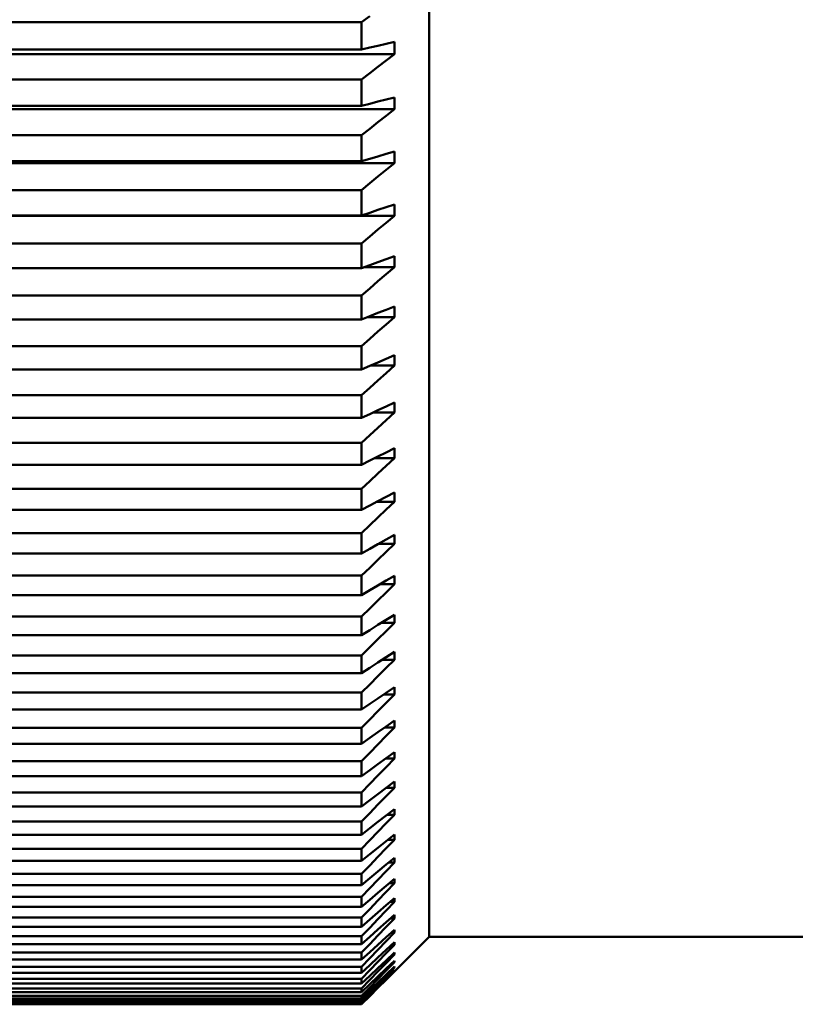
# Model space of a CAD drawing. Extents: x 0 to 420, y 0 to 297.
# Drawn here: x 113 to 119, y 160 to 167 of the extents above; entities that cross this region are included whole.
import ezdxf

# ---------------------------------------------------------------- set-up
doc = ezdxf.new("R2010")
doc.units = 0

msp = doc.modelspace()

# ---------------------------------------------------------------- linework, layer by layer
at = {"color": 7, "lineweight": 50}
msp.add_line((116.0887, 160.7008), (116.0887, 184.8008), dxfattribs=at)
at = {"color": 7, "lineweight": 50, "ltscale": 0.001702}
msp.add_line((115.6387, 166.781), (115.6933, 166.8217), dxfattribs=at)
at = {"color": 7, "lineweight": 50, "ltscale": 0.1775}
for p, q in [((115.6387, 166.781), (108.5387, 166.781)), ((115.6387, 166.6008), (108.5387, 166.6008)), ((115.6387, 166.4014), (108.5387, 166.4014)), ((115.6387, 166.2247), (108.5387, 166.2247)), ((115.6387, 166.0295), (108.5387, 166.0295)), ((115.6387, 165.8566), (108.5387, 165.8566)), ((115.6387, 165.6657), (108.5387, 165.6657)), ((115.6387, 165.4969), (108.5387, 165.4969)), ((115.6387, 165.3107), (108.5387, 165.3107)), ((115.6387, 165.1461), (108.5387, 165.1461)), ((115.6387, 164.9646), (108.5387, 164.9646)), ((115.6387, 164.8045), (108.5387, 164.8045)), ((115.6387, 164.6281), (108.5387, 164.6281)), ((115.6387, 164.4726), (108.5387, 164.4726)), ((115.6387, 164.3015), (108.5387, 164.3015)), ((115.6387, 164.1507), (108.5387, 164.1507)), ((115.6387, 163.9851), (108.5387, 163.9851)), ((115.6387, 163.8394), (108.5387, 163.8394)), ((115.6387, 163.6795), (108.5387, 163.6795)), ((115.6387, 163.5389), (108.5387, 163.5389)), ((115.6387, 163.3849), (108.5387, 163.3849)), ((115.6387, 163.2496), (108.5387, 163.2496)), ((115.6387, 163.1017), (108.5387, 163.1017)), ((115.6387, 162.972), (108.5387, 162.972)), ((115.6387, 162.8302), (108.5387, 162.8302)), ((115.6387, 162.7062), (108.5387, 162.7062)), ((115.6387, 162.5708), (108.5387, 162.5708)), ((115.6387, 162.4526), (108.5387, 162.4526)), ((115.6387, 162.3239), (108.5387, 162.3239)), ((115.6387, 162.2116), (108.5387, 162.2116)), ((115.6387, 162.0896), (108.5387, 162.0896)), ((115.6387, 161.9835), (108.5387, 161.9835)), ((115.6387, 161.8684), (108.5387, 161.8684)), ((115.6387, 161.7685), (108.5387, 161.7685)), ((115.6387, 161.6604), (108.5387, 161.6604)), ((115.6387, 161.5668), (108.5387, 161.5668)), ((115.6387, 161.4659), (108.5387, 161.4659)), ((115.6387, 161.3788), (108.5387, 161.3788)), ((115.6387, 161.2851), (108.5387, 161.2851)), ((115.6387, 161.2046), (108.5387, 161.2046)), ((115.6387, 161.1184), (108.5387, 161.1184)), ((115.6387, 161.0445), (108.5387, 161.0445)), ((115.6387, 160.9658), (108.5387, 160.9658)), ((115.6387, 160.8987), (108.5387, 160.8987)), ((115.6387, 160.8275), (108.5387, 160.8275)), ((115.6387, 160.7673), (108.5387, 160.7673)), ((115.6387, 160.7038), (108.5387, 160.7038)), ((115.6387, 160.6505), (108.5387, 160.6505)), ((115.6387, 160.5948), (108.5387, 160.5948)), ((115.6387, 160.5484), (108.5387, 160.5484)), ((115.6387, 160.5005), (108.5387, 160.5005)), ((115.6387, 160.4612), (108.5387, 160.4612)), ((115.6387, 160.4212), (108.5387, 160.4212)), ((115.6387, 160.389), (108.5387, 160.389)), ((115.6387, 160.3569), (108.5387, 160.3569)), ((115.6387, 160.3318), (108.5387, 160.3318)), ((115.6387, 160.3078), (108.5387, 160.3078)), ((115.6387, 160.2898), (108.5387, 160.2898)), ((115.6387, 160.2737), (108.5387, 160.2737)), ((115.6387, 160.263), (108.5387, 160.263)), ((115.6387, 160.2549), (108.5387, 160.2549)), ((115.6387, 160.2513), (108.5387, 160.2513)), ((115.6387, 160.2513), (108.5387, 160.2513))]:
    msp.add_line(p, q, dxfattribs=at)
at = {"color": 7, "lineweight": 50, "ltscale": 0.004506}
msp.add_line((115.6387, 166.6008), (115.6387, 166.781), dxfattribs=at)
at = {"color": 7, "lineweight": 50, "ltscale": 0.001399}
for p, q in [((115.6933, 166.6131), (115.7478, 166.6255)), ((115.6387, 166.6008), (115.6933, 166.6131))]:
    msp.add_line(p, q, dxfattribs=at)
at = {"color": 7, "lineweight": 50, "ltscale": 0.001398}
for p, q in [((115.7478, 166.6255), (115.8024, 166.6379)), ((115.8024, 166.6379), (115.8569, 166.6503))]:
    msp.add_line(p, q, dxfattribs=at)
at = {"color": 7, "lineweight": 50, "ltscale": 0.002016}
msp.add_line((115.8569, 166.6503), (115.8569, 166.5696), dxfattribs=at)
at = {"color": 7, "lineweight": 50, "ltscale": 0.188412}
for p, q in [((108.3205, 166.5696), (115.8569, 166.5696)), ((115.8569, 166.203), (108.3205, 166.203)), ((115.8569, 165.8444), (108.3205, 165.8444)), ((115.8569, 165.4942), (108.3205, 165.4942))]:
    msp.add_line(p, q, dxfattribs=at)
at = {"color": 7, "lineweight": 50, "ltscale": 0.001722}
for p, q in [((115.8024, 166.5276), (115.8569, 166.5696)), ((115.7478, 166.4855), (115.8024, 166.5276)), ((115.6933, 166.4434), (115.7478, 166.4855))]:
    msp.add_line(p, q, dxfattribs=at)
at = {"color": 7, "lineweight": 50, "ltscale": 0.001723}
msp.add_line((115.6387, 166.4014), (115.6933, 166.4434), dxfattribs=at)
at = {"color": 7, "lineweight": 50, "ltscale": 0.004417}
msp.add_line((115.6387, 166.2247), (115.6387, 166.4014), dxfattribs=at)
at = {"color": 7, "lineweight": 50, "ltscale": 0.001411}
msp.add_line((115.6387, 166.2247), (115.6933, 166.239), dxfattribs=at)
at = {"color": 7, "lineweight": 50, "ltscale": 0.00141}
for p, q in [((115.6933, 166.239), (115.7478, 166.2533)), ((115.7478, 166.2533), (115.8024, 166.2677)), ((115.8024, 166.2677), (115.8569, 166.282))]:
    msp.add_line(p, q, dxfattribs=at)
at = {"color": 7, "lineweight": 50, "ltscale": 0.000988007}
msp.add_line((115.8569, 166.282), (115.8569, 166.2424), dxfattribs=at)
at = {"color": 7, "lineweight": 50, "ltscale": 0.000985336}
msp.add_line((115.8569, 166.2424), (115.8569, 166.203), dxfattribs=at)
at = {"color": 7, "lineweight": 50, "ltscale": 0.001743}
for p, q in [((115.8024, 166.1596), (115.8569, 166.203)), ((115.6933, 166.0728), (115.7478, 166.1162)), ((115.7478, 166.1162), (115.8024, 166.1596)), ((115.6387, 166.0295), (115.6933, 166.0728))]:
    msp.add_line(p, q, dxfattribs=at)
at = {"color": 7, "lineweight": 50, "ltscale": 0.004321}
msp.add_line((115.6387, 165.8566), (115.6387, 166.0295), dxfattribs=at)
at = {"color": 7, "lineweight": 50, "ltscale": 0.001423}
for p, q in [((115.7478, 165.8891), (115.8024, 165.9053)), ((115.8024, 165.9053), (115.8569, 165.9216)), ((115.6933, 165.8728), (115.7478, 165.8891))]:
    msp.add_line(p, q, dxfattribs=at)
at = {"color": 7, "lineweight": 50, "ltscale": 0.001929}
msp.add_line((115.8569, 165.9216), (115.8569, 165.8444), dxfattribs=at)
at = {"color": 7, "lineweight": 50, "ltscale": 0.001424}
msp.add_line((115.6387, 165.8566), (115.6933, 165.8728), dxfattribs=at)
at = {"color": 7, "lineweight": 50, "ltscale": 0.001762}
msp.add_line((115.8024, 165.7997), (115.8569, 165.8444), dxfattribs=at)
at = {"color": 7, "lineweight": 50, "ltscale": 0.001763}
for p, q in [((115.7478, 165.7551), (115.8024, 165.7997)), ((115.6387, 165.6657), (115.6933, 165.7104)), ((115.6933, 165.7104), (115.7478, 165.7551))]:
    msp.add_line(p, q, dxfattribs=at)
at = {"color": 7, "lineweight": 50, "ltscale": 0.004221}
msp.add_line((115.6387, 165.4969), (115.6387, 165.6657), dxfattribs=at)
at = {"color": 7, "lineweight": 50, "ltscale": 0.001438}
for p, q in [((115.6387, 165.4969), (115.6933, 165.515)), ((115.6933, 165.515), (115.7478, 165.5332))]:
    msp.add_line(p, q, dxfattribs=at)
at = {"color": 7, "lineweight": 50, "ltscale": 0.001437}
for p, q in [((115.7478, 165.5332), (115.8024, 165.5513)), ((115.8024, 165.5513), (115.8569, 165.5695))]:
    msp.add_line(p, q, dxfattribs=at)
at = {"color": 7, "lineweight": 50, "ltscale": 0.000942612}
msp.add_line((115.8569, 165.5695), (115.8569, 165.5318), dxfattribs=at)
at = {"color": 7, "lineweight": 50, "ltscale": 0.000939941}
msp.add_line((115.8569, 165.5318), (115.8569, 165.4942), dxfattribs=at)
at = {"color": 7, "lineweight": 50, "ltscale": 0.001782}
for p, q in [((115.7478, 165.4024), (115.8024, 165.4483)), ((115.8024, 165.4483), (115.8569, 165.4942)), ((115.6933, 165.3565), (115.7478, 165.4024)), ((115.6387, 165.3107), (115.6933, 165.3565))]:
    msp.add_line(p, q, dxfattribs=at)
at = {"color": 7, "lineweight": 50, "ltscale": 0.004115}
msp.add_line((115.6387, 165.1461), (115.6387, 165.3107), dxfattribs=at)
at = {"color": 7, "lineweight": 50, "ltscale": 0.001453}
for p, q in [((115.6933, 165.1661), (115.7478, 165.1861)), ((115.7478, 165.1861), (115.8024, 165.2061)), ((115.8024, 165.2061), (115.8569, 165.2261)), ((115.6387, 165.1461), (115.6933, 165.1661))]:
    msp.add_line(p, q, dxfattribs=at)
at = {"color": 7, "lineweight": 50, "ltscale": 0.000918579}
msp.add_line((115.8569, 165.2261), (115.8569, 165.1894), dxfattribs=at)
at = {"color": 7, "lineweight": 50, "ltscale": 0.000915527}
msp.add_line((115.8569, 165.1894), (115.8569, 165.1528), dxfattribs=at)
at = {"color": 7, "lineweight": 50, "ltscale": 0.004999}
msp.add_line((115.8569, 165.1528), (115.657, 165.1528), dxfattribs=at)
at = {"color": 7, "lineweight": 50, "ltscale": 0.001801}
for p, q in [((115.8024, 165.1057), (115.8569, 165.1528)), ((115.6933, 165.0117), (115.7478, 165.0587)), ((115.7478, 165.0587), (115.8024, 165.1057)), ((115.6387, 164.9646), (115.6933, 165.0117))]:
    msp.add_line(p, q, dxfattribs=at)
at = {"color": 7, "lineweight": 50, "ltscale": 0.004004}
msp.add_line((115.6387, 164.8045), (115.6387, 164.9646), dxfattribs=at)
at = {"color": 7, "lineweight": 50, "ltscale": 0.001469}
for p, q in [((115.7478, 164.8482), (115.8024, 164.8701)), ((115.8024, 164.8701), (115.8569, 164.8919)), ((115.6933, 164.8263), (115.7478, 164.8482))]:
    msp.add_line(p, q, dxfattribs=at)
at = {"color": 7, "lineweight": 50, "ltscale": 0.001783}
msp.add_line((115.8569, 164.8919), (115.8569, 164.8206), dxfattribs=at)
at = {"color": 7, "lineweight": 50, "ltscale": 0.00147}
msp.add_line((115.6387, 164.8045), (115.6933, 164.8263), dxfattribs=at)
at = {"color": 7, "lineweight": 50, "ltscale": 0.004447}
msp.add_line((115.679, 164.8206), (115.8569, 164.8206), dxfattribs=at)
at = {"color": 7, "lineweight": 50, "ltscale": 0.001819}
for p, q in [((115.8024, 164.7725), (115.8569, 164.8206)), ((115.6933, 164.6762), (115.7478, 164.7243)), ((115.7478, 164.7243), (115.8024, 164.7725)), ((115.6387, 164.6281), (115.6933, 164.6762))]:
    msp.add_line(p, q, dxfattribs=at)
at = {"color": 7, "lineweight": 50, "ltscale": 0.003889}
msp.add_line((115.6387, 164.4726), (115.6387, 164.6281), dxfattribs=at)
at = {"color": 7, "lineweight": 50, "ltscale": 0.001487}
for p, q in [((115.7478, 164.5199), (115.8024, 164.5436)), ((115.8024, 164.5436), (115.8569, 164.5673)), ((115.6387, 164.4726), (115.6933, 164.4962)), ((115.6933, 164.4962), (115.7478, 164.5199))]:
    msp.add_line(p, q, dxfattribs=at)
at = {"color": 7, "lineweight": 50, "ltscale": 0.000866318}
msp.add_line((115.8569, 164.5673), (115.8569, 164.5327), dxfattribs=at)
at = {"color": 7, "lineweight": 50, "ltscale": 0.000863266}
msp.add_line((115.8569, 164.5327), (115.8569, 164.4982), dxfattribs=at)
at = {"color": 7, "lineweight": 50, "ltscale": 0.003981}
msp.add_line((115.8569, 164.4982), (115.6977, 164.4982), dxfattribs=at)
at = {"color": 7, "lineweight": 50, "ltscale": 0.001836}
for p, q in [((115.8024, 164.449), (115.8569, 164.4982)), ((115.6933, 164.3506), (115.7478, 164.3998)), ((115.7478, 164.3998), (115.8024, 164.449)), ((115.6387, 164.3015), (115.6933, 164.3506))]:
    msp.add_line(p, q, dxfattribs=at)
at = {"color": 7, "lineweight": 50, "ltscale": 0.003768}
msp.add_line((115.6387, 164.1507), (115.6387, 164.3015), dxfattribs=at)
at = {"color": 7, "lineweight": 50, "ltscale": 0.001506}
for p, q in [((115.6933, 164.1762), (115.7478, 164.2017)), ((115.6387, 164.1507), (115.6933, 164.1762)), ((115.6387, 160.7673), (115.6387, 160.8275))]:
    msp.add_line(p, q, dxfattribs=at)
at = {"color": 7, "lineweight": 50, "ltscale": 0.001505}
for p, q in [((115.7478, 164.2017), (115.8024, 164.2272)), ((115.8024, 164.2272), (115.8569, 164.2527))]:
    msp.add_line(p, q, dxfattribs=at)
at = {"color": 7, "lineweight": 50, "ltscale": 0.00083847}
msp.add_line((115.8569, 164.2527), (115.8569, 164.2192), dxfattribs=at)
at = {"color": 7, "lineweight": 50, "ltscale": 0.000835419}
msp.add_line((115.8569, 164.2192), (115.8569, 164.1857), dxfattribs=at)
at = {"color": 7, "lineweight": 50, "ltscale": 0.003582}
msp.add_line((115.8569, 164.1857), (115.7137, 164.1857), dxfattribs=at)
at = {"color": 7, "lineweight": 50, "ltscale": 0.001853}
for p, q in [((115.7478, 164.0854), (115.8024, 164.1356)), ((115.8024, 164.1356), (115.8569, 164.1857)), ((115.6933, 164.0353), (115.7478, 164.0854)), ((115.6387, 163.9851), (115.6933, 164.0353))]:
    msp.add_line(p, q, dxfattribs=at)
at = {"color": 7, "lineweight": 50, "ltscale": 0.003643}
msp.add_line((115.6387, 163.8394), (115.6387, 163.9851), dxfattribs=at)
at = {"color": 7, "lineweight": 50, "ltscale": 0.001524}
for p, q in [((115.8024, 163.9212), (115.8569, 163.9484)), ((115.7478, 163.8939), (115.8024, 163.9212))]:
    msp.add_line(p, q, dxfattribs=at)
at = {"color": 7, "lineweight": 50, "ltscale": 0.001617}
msp.add_line((115.8569, 163.9484), (115.8569, 163.8838), dxfattribs=at)
at = {"color": 7, "lineweight": 50, "ltscale": 0.001525}
for p, q in [((115.6933, 163.8666), (115.7478, 163.8939)), ((115.6387, 163.8394), (115.6933, 163.8666))]:
    msp.add_line(p, q, dxfattribs=at)
at = {"color": 7, "lineweight": 50, "ltscale": 0.003235}
msp.add_line((115.8569, 163.8838), (115.7275, 163.8838), dxfattribs=at)
at = {"color": 7, "lineweight": 50, "ltscale": 0.001868}
for p, q in [((115.8024, 163.8327), (115.8569, 163.8838)), ((115.7478, 163.7816), (115.8024, 163.8327)), ((115.6933, 163.7305), (115.7478, 163.7816)), ((115.6387, 163.6795), (115.6933, 163.7305))]:
    msp.add_line(p, q, dxfattribs=at)
at = {"color": 7, "lineweight": 50, "ltscale": 0.003514}
msp.add_line((115.6387, 163.5389), (115.6387, 163.6795), dxfattribs=at)
at = {"color": 7, "lineweight": 50, "ltscale": 0.001544}
for p, q in [((115.7478, 163.5969), (115.8024, 163.6259)), ((115.8024, 163.6259), (115.8569, 163.6549))]:
    msp.add_line(p, q, dxfattribs=at)
at = {"color": 7, "lineweight": 50, "ltscale": 0.000780487}
msp.add_line((115.8569, 163.6549), (115.8569, 163.6237), dxfattribs=at)
at = {"color": 7, "lineweight": 50, "ltscale": 0.000776672}
msp.add_line((115.8569, 163.6237), (115.8569, 163.5926), dxfattribs=at)
at = {"color": 7, "lineweight": 50, "ltscale": 0.001545}
for p, q in [((115.6387, 163.5389), (115.6933, 163.5679)), ((115.6933, 163.5679), (115.7478, 163.5969))]:
    msp.add_line(p, q, dxfattribs=at)
at = {"color": 7, "lineweight": 50, "ltscale": 0.002929}
msp.add_line((115.8569, 163.5926), (115.7398, 163.5926), dxfattribs=at)
at = {"color": 7, "lineweight": 50, "ltscale": 0.001883}
for p, q in [((115.8024, 163.5406), (115.8569, 163.5926)), ((115.6933, 163.4368), (115.7478, 163.4887)), ((115.7478, 163.4887), (115.8024, 163.5406)), ((115.6387, 163.3849), (115.6933, 163.4368))]:
    msp.add_line(p, q, dxfattribs=at)
at = {"color": 7, "lineweight": 50, "ltscale": 0.003381}
msp.add_line((115.6387, 163.2496), (115.6387, 163.3849), dxfattribs=at)
at = {"color": 7, "lineweight": 50, "ltscale": 0.001565}
for p, q in [((115.8024, 163.3417), (115.8569, 163.3724)), ((115.6933, 163.2803), (115.7478, 163.311)), ((115.7478, 163.311), (115.8024, 163.3417)), ((115.6387, 163.2496), (115.6933, 163.2803))]:
    msp.add_line(p, q, dxfattribs=at)
at = {"color": 7, "lineweight": 50, "ltscale": 0.001496}
msp.add_line((115.8569, 163.3724), (115.8569, 163.3126), dxfattribs=at)
at = {"color": 7, "lineweight": 50, "ltscale": 0.002658}
msp.add_line((115.8569, 163.3126), (115.7506, 163.3126), dxfattribs=at)
at = {"color": 7, "lineweight": 50, "ltscale": 0.001897}
for p, q in [((115.8024, 163.2598), (115.8569, 163.3126)), ((115.7478, 163.2071), (115.8024, 163.2598)), ((115.6387, 163.1017), (115.6933, 163.1544)), ((115.6933, 163.1544), (115.7478, 163.2071))]:
    msp.add_line(p, q, dxfattribs=at)
at = {"color": 7, "lineweight": 50, "ltscale": 0.003242}
msp.add_line((115.6387, 162.972), (115.6387, 163.1017), dxfattribs=at)
at = {"color": 7, "lineweight": 50, "ltscale": 0.001585}
msp.add_line((115.8024, 163.069), (115.8569, 163.1013), dxfattribs=at)
at = {"color": 7, "lineweight": 50, "ltscale": 0.001432}
msp.add_line((115.8569, 163.1013), (115.8569, 163.0441), dxfattribs=at)
at = {"color": 7, "lineweight": 50, "ltscale": 0.001586}
for p, q in [((115.6933, 163.0043), (115.7478, 163.0366)), ((115.7478, 163.0366), (115.8024, 163.069)), ((115.6387, 162.972), (115.6933, 163.0043))]:
    msp.add_line(p, q, dxfattribs=at)
at = {"color": 7, "lineweight": 50, "ltscale": 0.002415}
msp.add_line((115.7603, 163.0441), (115.8569, 163.0441), dxfattribs=at)
at = {"color": 7, "lineweight": 50, "ltscale": 0.00191}
for p, q in [((115.8024, 162.9906), (115.8569, 163.0441)), ((115.7478, 162.9371), (115.8024, 162.9906)), ((115.6933, 162.8837), (115.7478, 162.9371)), ((115.6387, 162.8302), (115.6933, 162.8837))]:
    msp.add_line(p, q, dxfattribs=at)
at = {"color": 7, "lineweight": 50, "ltscale": 0.003101}
msp.add_line((115.6387, 162.7062), (115.6387, 162.8302), dxfattribs=at)
at = {"color": 7, "lineweight": 50, "ltscale": 0.001607}
for p, q in [((115.8024, 162.8081), (115.8569, 162.8421)), ((115.6933, 162.7401), (115.7478, 162.7741)), ((115.7478, 162.7741), (115.8024, 162.8081)), ((115.6387, 162.7062), (115.6933, 162.7401))]:
    msp.add_line(p, q, dxfattribs=at)
at = {"color": 7, "lineweight": 50, "ltscale": 0.001368}
msp.add_line((115.8569, 162.8421), (115.8569, 162.7874), dxfattribs=at)
at = {"color": 7, "lineweight": 50, "ltscale": 0.002196}
msp.add_line((115.7691, 162.7874), (115.8569, 162.7874), dxfattribs=at)
at = {"color": 7, "lineweight": 50, "ltscale": 0.001921}
for p, q in [((115.8024, 162.7332), (115.8569, 162.7874)), ((115.7478, 162.6791), (115.8024, 162.7332)), ((115.6933, 162.625), (115.7478, 162.6791)), ((115.6387, 162.5708), (115.6933, 162.625))]:
    msp.add_line(p, q, dxfattribs=at)
at = {"color": 7, "lineweight": 50, "ltscale": 0.002955}
msp.add_line((115.6387, 162.4526), (115.6387, 162.5708), dxfattribs=at)
at = {"color": 7, "lineweight": 50, "ltscale": 0.001628}
for p, q in [((115.8024, 162.5593), (115.8569, 162.5948)), ((115.6933, 162.4882), (115.7478, 162.5237)), ((115.7478, 162.5237), (115.8024, 162.5593)), ((115.6387, 162.4526), (115.6933, 162.4882))]:
    msp.add_line(p, q, dxfattribs=at)
at = {"color": 7, "lineweight": 50, "ltscale": 0.001301}
msp.add_line((115.8569, 162.5948), (115.8569, 162.5428), dxfattribs=at)
at = {"color": 7, "lineweight": 50, "ltscale": 0.001996}
msp.add_line((115.8569, 162.5428), (115.7771, 162.5428), dxfattribs=at)
at = {"color": 7, "lineweight": 50, "ltscale": 0.001932}
for p, q in [((115.8024, 162.4881), (115.8569, 162.5428)), ((115.6933, 162.3786), (115.7478, 162.4333)), ((115.7478, 162.4333), (115.8024, 162.4881)), ((115.6387, 162.3239), (115.6933, 162.3786))]:
    msp.add_line(p, q, dxfattribs=at)
at = {"color": 7, "lineweight": 50, "ltscale": 0.002806}
msp.add_line((115.6387, 162.2116), (115.6387, 162.3239), dxfattribs=at)
at = {"color": 7, "lineweight": 50, "ltscale": 0.001649}
for p, q in [((115.7478, 162.2858), (115.8024, 162.3229)), ((115.8024, 162.3229), (115.8569, 162.36)), ((115.6933, 162.2487), (115.7478, 162.2858))]:
    msp.add_line(p, q, dxfattribs=at)
at = {"color": 7, "lineweight": 50, "ltscale": 0.001813}
msp.add_line((115.8569, 162.3107), (115.7844, 162.3107), dxfattribs=at)
at = {"color": 7, "lineweight": 50, "ltscale": 0.001941}
for p, q in [((115.8024, 162.2554), (115.8569, 162.3107)), ((115.7478, 162.2001), (115.8024, 162.2554)), ((115.6933, 162.1449), (115.7478, 162.2001)), ((115.6387, 162.0896), (115.6933, 162.1449))]:
    msp.add_line(p, q, dxfattribs=at)
at = {"color": 7, "lineweight": 50, "ltscale": 0.000618362}
msp.add_line((115.8569, 162.36), (115.8569, 162.3353), dxfattribs=at)
at = {"color": 7, "lineweight": 50, "ltscale": 0.000614548}
msp.add_line((115.8569, 162.3353), (115.8569, 162.3107), dxfattribs=at)
at = {"color": 7, "lineweight": 50, "ltscale": 0.00165}
msp.add_line((115.6387, 162.2116), (115.6933, 162.2487), dxfattribs=at)
at = {"color": 7, "lineweight": 50, "ltscale": 0.00167}
for p, q in [((115.8024, 162.0992), (115.8569, 162.1378)), ((115.7478, 162.0606), (115.8024, 162.0992))]:
    msp.add_line(p, q, dxfattribs=at)
at = {"color": 7, "lineweight": 50, "ltscale": 0.000583649}
msp.add_line((115.8569, 162.1378), (115.8569, 162.1145), dxfattribs=at)
at = {"color": 7, "lineweight": 50, "ltscale": 0.000579834}
msp.add_line((115.8569, 162.1145), (115.8569, 162.0913), dxfattribs=at)
at = {"color": 7, "lineweight": 50, "ltscale": 0.002654}
msp.add_line((115.6387, 161.9835), (115.6387, 162.0896), dxfattribs=at)
at = {"color": 7, "lineweight": 50, "ltscale": 0.001671}
for p, q in [((115.6933, 162.0221), (115.7478, 162.0606)), ((115.6387, 161.9835), (115.6933, 162.0221))]:
    msp.add_line(p, q, dxfattribs=at)
at = {"color": 7, "lineweight": 50, "ltscale": 0.001645}
msp.add_line((115.7911, 162.0913), (115.8569, 162.0913), dxfattribs=at)
at = {"color": 7, "lineweight": 50, "ltscale": 0.00195}
for p, q in [((115.8024, 162.0355), (115.8569, 162.0913)), ((115.6933, 161.9241), (115.7478, 161.9798)), ((115.7478, 161.9798), (115.8024, 162.0355)), ((115.6387, 161.8684), (115.6933, 161.9241))]:
    msp.add_line(p, q, dxfattribs=at)
at = {"color": 7, "lineweight": 50, "ltscale": 0.001692}
for p, q in [((115.8024, 161.8885), (115.8569, 161.9286)), ((115.6933, 161.8085), (115.7478, 161.8485)), ((115.7478, 161.8485), (115.8024, 161.8885)), ((115.6387, 161.7685), (115.6933, 161.8085))]:
    msp.add_line(p, q, dxfattribs=at)
at = {"color": 7, "lineweight": 50, "ltscale": 0.000548172}
msp.add_line((115.8569, 161.9286), (115.8569, 161.9066), dxfattribs=at)
at = {"color": 7, "lineweight": 50, "ltscale": 0.000544357}
msp.add_line((115.8569, 161.9066), (115.8569, 161.8849), dxfattribs=at)
at = {"color": 7, "lineweight": 50, "ltscale": 0.002498}
msp.add_line((115.6387, 161.7685), (115.6387, 161.8684), dxfattribs=at)
at = {"color": 7, "lineweight": 50, "ltscale": 0.001488}
msp.add_line((115.7974, 161.8849), (115.8569, 161.8849), dxfattribs=at)
at = {"color": 7, "lineweight": 50, "ltscale": 0.001957}
for p, q in [((115.8024, 161.8287), (115.8569, 161.8849)), ((115.7478, 161.7726), (115.8024, 161.8287)), ((115.6387, 161.6604), (115.6933, 161.7165)), ((115.6933, 161.7165), (115.7478, 161.7726))]:
    msp.add_line(p, q, dxfattribs=at)
at = {"color": 7, "lineweight": 50, "ltscale": 0.001712}
for p, q in [((115.8024, 161.6911), (115.8569, 161.7325)), ((115.7478, 161.6496), (115.8024, 161.6911))]:
    msp.add_line(p, q, dxfattribs=at)
at = {"color": 7, "lineweight": 50, "ltscale": 0.000511932}
msp.add_line((115.8569, 161.7325), (115.8569, 161.712), dxfattribs=at)
at = {"color": 7, "lineweight": 50, "ltscale": 0.000508118}
msp.add_line((115.8569, 161.712), (115.8569, 161.6917), dxfattribs=at)
at = {"color": 7, "lineweight": 50, "ltscale": 0.002339}
msp.add_line((115.6387, 161.5668), (115.6387, 161.6604), dxfattribs=at)
at = {"color": 7, "lineweight": 50, "ltscale": 0.001713}
for p, q in [((115.6933, 161.6082), (115.7478, 161.6496)), ((115.6387, 161.5668), (115.6933, 161.6082))]:
    msp.add_line(p, q, dxfattribs=at)
at = {"color": 7, "lineweight": 50, "ltscale": 0.001963}
for p, q in [((115.8024, 161.6352), (115.8569, 161.6917)), ((115.6933, 161.5223), (115.7478, 161.5788)), ((115.7478, 161.5788), (115.8024, 161.6352)), ((115.6387, 161.4659), (115.6933, 161.5223))]:
    msp.add_line(p, q, dxfattribs=at)
at = {"color": 7, "lineweight": 50, "ltscale": 0.001343}
msp.add_line((115.8569, 161.6917), (115.8032, 161.6917), dxfattribs=at)
at = {"color": 7, "lineweight": 50, "ltscale": 0.001733}
for p, q in [((115.8024, 161.5071), (115.8569, 161.5499)), ((115.6933, 161.4215), (115.7478, 161.4643)), ((115.7478, 161.4643), (115.8024, 161.5071)), ((115.6387, 161.3788), (115.6933, 161.4215))]:
    msp.add_line(p, q, dxfattribs=at)
at = {"color": 7, "lineweight": 50, "ltscale": 0.000946426}
msp.add_line((115.8569, 161.5499), (115.8569, 161.512), dxfattribs=at)
at = {"color": 7, "lineweight": 50, "ltscale": 0.002177}
msp.add_line((115.6387, 161.3788), (115.6387, 161.4659), dxfattribs=at)
at = {"color": 7, "lineweight": 50, "ltscale": 0.001967}
for p, q in [((115.7478, 161.3985), (115.8024, 161.4553)), ((115.8024, 161.4553), (115.8569, 161.512)), ((115.6387, 161.2851), (115.6933, 161.3418))]:
    msp.add_line(p, q, dxfattribs=at)
at = {"color": 7, "lineweight": 50, "ltscale": 0.001207}
msp.add_line((115.8569, 161.512), (115.8087, 161.512), dxfattribs=at)
at = {"color": 7, "lineweight": 50, "ltscale": 0.001968}
msp.add_line((115.6933, 161.3418), (115.7478, 161.3985), dxfattribs=at)
at = {"color": 7, "lineweight": 50, "ltscale": 0.001753}
for p, q in [((115.7478, 161.2927), (115.8024, 161.3368)), ((115.8024, 161.3368), (115.8569, 161.3809)), ((115.6933, 161.2487), (115.7478, 161.2927))]:
    msp.add_line(p, q, dxfattribs=at)
at = {"color": 7, "lineweight": 50, "ltscale": 0.001971}
for p, q in [((115.8024, 161.2891), (115.8569, 161.346)), ((115.7478, 161.2321), (115.8024, 161.2891)), ((115.6933, 161.1752), (115.7478, 161.2321)), ((115.6387, 161.1184), (115.6933, 161.1752))]:
    msp.add_line(p, q, dxfattribs=at)
at = {"color": 7, "lineweight": 50, "ltscale": 0.001079}
msp.add_line((115.8569, 161.346), (115.8138, 161.346), dxfattribs=at)
at = {"color": 7, "lineweight": 50, "ltscale": 0.000871658}
msp.add_line((115.8569, 161.3809), (115.8569, 161.346), dxfattribs=at)
at = {"color": 7, "lineweight": 50, "ltscale": 0.002013}
msp.add_line((115.6387, 161.2046), (115.6387, 161.2851), dxfattribs=at)
at = {"color": 7, "lineweight": 50, "ltscale": 0.001754}
msp.add_line((115.6387, 161.2046), (115.6933, 161.2487), dxfattribs=at)
at = {"color": 7, "lineweight": 50, "ltscale": 0.001773}
for p, q in [((115.8024, 161.1804), (115.8569, 161.2257)), ((115.6933, 161.0898), (115.7478, 161.1351)), ((115.7478, 161.1351), (115.8024, 161.1804)), ((115.6387, 161.0445), (115.6933, 161.0898))]:
    msp.add_line(p, q, dxfattribs=at)
at = {"color": 7, "lineweight": 50, "ltscale": 0.001973}
for p, q in [((115.8024, 161.1368), (115.8569, 161.1939)), ((115.7478, 161.0798), (115.8024, 161.1368)), ((115.6933, 161.0228), (115.7478, 161.0798)), ((115.6387, 160.9658), (115.6933, 161.0228))]:
    msp.add_line(p, q, dxfattribs=at)
at = {"color": 7, "lineweight": 50, "ltscale": 0.000958061}
msp.add_line((115.8569, 161.1939), (115.8186, 161.1939), dxfattribs=at)
at = {"color": 7, "lineweight": 50, "ltscale": 0.00039978}
msp.add_line((115.8569, 161.2257), (115.8569, 161.2097), dxfattribs=at)
at = {"color": 7, "lineweight": 50, "ltscale": 0.000395966}
msp.add_line((115.8569, 161.2097), (115.8569, 161.1939), dxfattribs=at)
at = {"color": 7, "lineweight": 50, "ltscale": 0.001846}
msp.add_line((115.6387, 161.0445), (115.6387, 161.1184), dxfattribs=at)
at = {"color": 7, "lineweight": 50, "ltscale": 0.001792}
for p, q in [((115.8024, 161.0381), (115.8569, 161.0846)), ((115.6933, 160.9451), (115.7478, 160.9916)), ((115.7478, 160.9916), (115.8024, 161.0381)), ((115.6387, 160.8987), (115.6933, 160.9451))]:
    msp.add_line(p, q, dxfattribs=at)
at = {"color": 7, "lineweight": 50, "ltscale": 0.001974}
for p, q in [((115.8024, 160.9987), (115.8569, 161.0558)), ((115.7478, 160.9417), (115.8024, 160.9987)), ((115.6933, 160.8846), (115.7478, 160.9417)), ((115.8024, 160.875), (115.8569, 160.9321)), ((115.6387, 160.8275), (115.6933, 160.8846)), ((115.7478, 160.8179), (115.8024, 160.875)), ((115.6933, 160.7608), (115.7478, 160.8179)), ((115.6387, 160.7038), (115.6933, 160.7608))]:
    msp.add_line(p, q, dxfattribs=at)
at = {"color": 7, "lineweight": 50, "ltscale": 0.00084343}
msp.add_line((115.8232, 161.0558), (115.8569, 161.0558), dxfattribs=at)
at = {"color": 7, "lineweight": 50, "ltscale": 0.00071907}
msp.add_line((115.8569, 161.0846), (115.8569, 161.0558), dxfattribs=at)
at = {"color": 7, "lineweight": 50, "ltscale": 0.001677}
msp.add_line((115.6387, 160.8987), (115.6387, 160.9658), dxfattribs=at)
at = {"color": 7, "lineweight": 50, "ltscale": 0.00181}
for p, q in [((115.8024, 160.9101), (115.8569, 160.9577)), ((115.6933, 160.8149), (115.7478, 160.8625)), ((115.7478, 160.8625), (115.8024, 160.9101))]:
    msp.add_line(p, q, dxfattribs=at)
at = {"color": 7, "lineweight": 50, "ltscale": 0.00073452}
msp.add_line((115.8275, 160.9321), (115.8569, 160.9321), dxfattribs=at)
at = {"color": 7, "lineweight": 50, "ltscale": 0.000322723}
msp.add_line((115.8569, 160.9577), (115.8569, 160.9448), dxfattribs=at)
at = {"color": 7, "lineweight": 50, "ltscale": 0.000318909}
msp.add_line((115.8569, 160.9448), (115.8569, 160.9321), dxfattribs=at)
at = {"color": 7, "lineweight": 50, "ltscale": 0.001811}
msp.add_line((115.6387, 160.7673), (115.6933, 160.8149), dxfattribs=at)
at = {"color": 7, "lineweight": 50, "ltscale": 0.001828}
for p, q in [((115.7478, 160.7478), (115.8024, 160.7965)), ((115.8024, 160.7965), (115.8569, 160.8452)), ((115.6933, 160.6991), (115.7478, 160.7478)), ((115.6387, 160.6505), (115.6933, 160.6991))]:
    msp.add_line(p, q, dxfattribs=at)
at = {"color": 7, "lineweight": 50, "ltscale": 0.001972}
for p, q in [((115.8024, 160.7657), (115.8569, 160.8227)), ((115.7478, 160.7087), (115.8024, 160.7657)), ((115.6933, 160.6517), (115.7478, 160.7087)), ((115.6387, 160.5948), (115.6933, 160.6517))]:
    msp.add_line(p, q, dxfattribs=at)
at = {"color": 7, "lineweight": 50, "ltscale": 0.000630569}
msp.add_line((115.8317, 160.8227), (115.8569, 160.8227), dxfattribs=at)
at = {"color": 7, "lineweight": 50, "ltscale": 0.000283813}
msp.add_line((115.8569, 160.8452), (115.8569, 160.8338), dxfattribs=at)
at = {"color": 7, "lineweight": 50, "ltscale": 0.000279236}
msp.add_line((115.8569, 160.8338), (115.8569, 160.8227), dxfattribs=at)
at = {"color": 7, "lineweight": 50, "ltscale": 0.001845}
for p, q in [((115.8024, 160.6975), (115.8569, 160.7472)), ((115.7478, 160.6478), (115.8024, 160.6975)), ((115.6387, 160.5484), (115.6933, 160.5981)), ((115.6933, 160.5981), (115.7478, 160.6478))]:
    msp.add_line(p, q, dxfattribs=at)
at = {"color": 7, "lineweight": 50, "ltscale": 0.001969}
for p, q in [((115.8024, 160.671), (115.8569, 160.7278)), ((115.6933, 160.5573), (115.7478, 160.6142)), ((115.6387, 160.5005), (115.6933, 160.5573))]:
    msp.add_line(p, q, dxfattribs=at)
at = {"color": 7, "lineweight": 50, "ltscale": 0.000530815}
msp.add_line((115.8569, 160.7278), (115.8357, 160.7278), dxfattribs=at)
at = {"color": 7, "lineweight": 50, "ltscale": 0.000244141}
msp.add_line((115.8569, 160.7472), (115.8569, 160.7374), dxfattribs=at)
at = {"color": 7, "lineweight": 50, "ltscale": 0.000239563}
msp.add_line((115.8569, 160.7374), (115.8569, 160.7278), dxfattribs=at)
at = {"color": 7, "lineweight": 50, "ltscale": 0.001333}
msp.add_line((115.6387, 160.6505), (115.6387, 160.7038), dxfattribs=at)
at = {"color": 7, "lineweight": 50, "ltscale": 0.00197}
msp.add_line((115.7478, 160.6142), (115.8024, 160.671), dxfattribs=at)
at = {"color": 7, "lineweight": 50, "ltscale": 0.001861}
for p, q in [((115.8024, 160.6131), (115.8569, 160.6638)), ((115.7478, 160.5625), (115.8024, 160.6131)), ((115.6933, 160.5118), (115.7478, 160.5625)), ((115.6387, 160.4612), (115.6933, 160.5118))]:
    msp.add_line(p, q, dxfattribs=at)
at = {"color": 7, "lineweight": 50, "ltscale": 0.008194}
msp.add_line((116.0887, 160.7008), (115.8569, 160.469), dxfattribs=at)
at = {"color": 7, "lineweight": 50, "ltscale": 0.000404358}
msp.add_line((115.8569, 160.6638), (115.8569, 160.6476), dxfattribs=at)
at = {"color": 7, "lineweight": 50, "ltscale": 0.08675}
msp.add_line((119.5587, 160.7008), (116.0887, 160.7008), dxfattribs=at)
at = {"color": 7, "lineweight": 50, "ltscale": 0.001965}
for p, q in [((115.8024, 160.591), (115.8569, 160.6476)), ((115.6933, 160.4778), (115.7478, 160.5344)), ((115.7478, 160.5344), (115.8024, 160.591)), ((115.6387, 160.4212), (115.6933, 160.4778))]:
    msp.add_line(p, q, dxfattribs=at)
at = {"color": 7, "lineweight": 50, "ltscale": 0.000435066}
msp.add_line((115.8569, 160.6476), (115.8395, 160.6476), dxfattribs=at)
at = {"color": 7, "lineweight": 50, "ltscale": 0.001159}
msp.add_line((115.6387, 160.5484), (115.6387, 160.5948), dxfattribs=at)
at = {"color": 7, "lineweight": 50, "ltscale": 0.001876}
for p, q in [((115.7478, 160.492), (115.8024, 160.5436)), ((115.8024, 160.5436), (115.8569, 160.5951)), ((115.6933, 160.4405), (115.7478, 160.492)), ((115.6387, 160.389), (115.6933, 160.4405))]:
    msp.add_line(p, q, dxfattribs=at)
at = {"color": 7, "lineweight": 50, "ltscale": 0.00196}
for p, q in [((115.8024, 160.5258), (115.8569, 160.5822)), ((115.6933, 160.4132), (115.7478, 160.4695)), ((115.7478, 160.4695), (115.8024, 160.5258)), ((115.6387, 160.3569), (115.6933, 160.4132))]:
    msp.add_line(p, q, dxfattribs=at)
at = {"color": 7, "lineweight": 50, "ltscale": 0.00189}
for p, q in [((115.8024, 160.4889), (115.8569, 160.5413)), ((115.7478, 160.4365), (115.8024, 160.4889)), ((115.6933, 160.3842), (115.7478, 160.4365)), ((115.6387, 160.3318), (115.6933, 160.3842))]:
    msp.add_line(p, q, dxfattribs=at)
at = {"color": 7, "lineweight": 50, "ltscale": 0.001953}
for p, q in [((115.8024, 160.4756), (115.8569, 160.5315)), ((115.7478, 160.4196), (115.8024, 160.4756))]:
    msp.add_line(p, q, dxfattribs=at)
at = {"color": 7, "lineweight": 50, "ltscale": 0.000342751}
msp.add_line((115.8569, 160.5822), (115.8432, 160.5822), dxfattribs=at)
at = {"color": 7, "lineweight": 50, "ltscale": 0.000253296}
msp.add_line((115.8468, 160.5315), (115.8569, 160.5315), dxfattribs=at)
at = {"color": 7, "lineweight": 50, "ltscale": 0.000323868}
msp.add_line((115.8569, 160.5951), (115.8569, 160.5822), dxfattribs=at)
at = {"color": 7, "lineweight": 50, "ltscale": 0.000123596}
msp.add_line((115.8569, 160.5413), (115.8569, 160.5363), dxfattribs=at)
at = {"color": 7, "lineweight": 50, "ltscale": 0.000119781}
msp.add_line((115.8569, 160.5363), (115.8569, 160.5315), dxfattribs=at)
at = {"color": 7, "lineweight": 50, "ltscale": 0.000983047}
msp.add_line((115.6387, 160.4612), (115.6387, 160.5005), dxfattribs=at)
at = {"color": 7, "lineweight": 50, "ltscale": 0.001904}
for p, q in [((115.8024, 160.4491), (115.8569, 160.5023)), ((115.6387, 160.2898), (115.6933, 160.3429)), ((115.6933, 160.3429), (115.7478, 160.396))]:
    msp.add_line(p, q, dxfattribs=at)
at = {"color": 7, "lineweight": 50, "ltscale": 0.001946}
for p, q in [((115.8024, 160.4403), (115.8569, 160.4958)), ((115.7478, 160.3847), (115.8024, 160.4403)), ((115.6933, 160.3292), (115.7478, 160.3847)), ((115.6387, 160.2737), (115.6933, 160.3292))]:
    msp.add_line(p, q, dxfattribs=at)
at = {"color": 7, "lineweight": 50, "ltscale": 0.001916}
for p, q in [((115.8024, 160.4244), (115.8569, 160.4782)), ((115.7478, 160.3706), (115.8024, 160.4244)), ((115.6933, 160.3168), (115.7478, 160.3706)), ((115.6387, 160.263), (115.6933, 160.3168))]:
    msp.add_line(p, q, dxfattribs=at)
at = {"color": 7, "lineweight": 50, "ltscale": 0.001937}
for p, q in [((115.8024, 160.4199), (115.8569, 160.475)), ((115.7478, 160.3649), (115.8024, 160.4199)), ((115.6933, 160.3099), (115.7478, 160.3649)), ((115.6387, 160.2549), (115.6933, 160.3099))]:
    msp.add_line(p, q, dxfattribs=at)
at = {"color": 7, "lineweight": 50, "ltscale": 0.001927}
for p, q in [((115.8024, 160.4147), (115.8569, 160.4691)), ((115.8024, 160.4147), (115.8569, 160.4691)), ((115.7478, 160.3602), (115.8024, 160.4147)), ((115.7478, 160.3602), (115.8024, 160.4147)), ((115.6933, 160.3058), (115.7478, 160.3602)), ((115.6933, 160.3058), (115.7478, 160.3602)), ((115.6387, 160.2513), (115.6933, 160.3058))]:
    msp.add_line(p, q, dxfattribs=at)
at = {"color": 7, "lineweight": 50, "ltscale": 8.22067e-05}
msp.add_line((115.8569, 160.475), (115.8536, 160.475), dxfattribs=at)
at = {"color": 7, "lineweight": 50, "ltscale": 0.000162506}
msp.add_line((115.8569, 160.5023), (115.8569, 160.4958), dxfattribs=at)
at = {"color": 7, "lineweight": 50, "ltscale": 4.27246e-05}
msp.add_line((115.8569, 160.4782), (115.8569, 160.4765), dxfattribs=at)
at = {"color": 7, "lineweight": 50, "ltscale": 3.85284e-05}
msp.add_line((115.8569, 160.4765), (115.8569, 160.475), dxfattribs=at)
at = {"color": 7, "lineweight": 50, "ltscale": 0.000806046}
msp.add_line((115.6387, 160.389), (115.6387, 160.4212), dxfattribs=at)
at = {"color": 7, "lineweight": 50, "ltscale": 0.001954}
for p, q in [((115.6933, 160.3637), (115.7478, 160.4196)), ((115.6387, 160.3078), (115.6933, 160.3637))]:
    msp.add_line(p, q, dxfattribs=at)
at = {"color": 7, "lineweight": 50, "ltscale": 0.001903}
msp.add_line((115.7478, 160.396), (115.8024, 160.4491), dxfattribs=at)
at = {"color": 7, "lineweight": 50, "ltscale": 0.000627899}
msp.add_line((115.6387, 160.3318), (115.6387, 160.3569), dxfattribs=at)
at = {"color": 7, "lineweight": 50, "ltscale": 0.000449371}
msp.add_line((115.6387, 160.2898), (115.6387, 160.3078), dxfattribs=at)
at = {"color": 7, "lineweight": 50, "ltscale": 0.000269699}
msp.add_line((115.6387, 160.263), (115.6387, 160.2737), dxfattribs=at)
at = {"color": 7, "lineweight": 50, "ltscale": 8.96454e-05}
msp.add_line((115.6387, 160.2513), (115.6387, 160.2549), dxfattribs=at)

doc.saveas('drawing.dxf')
